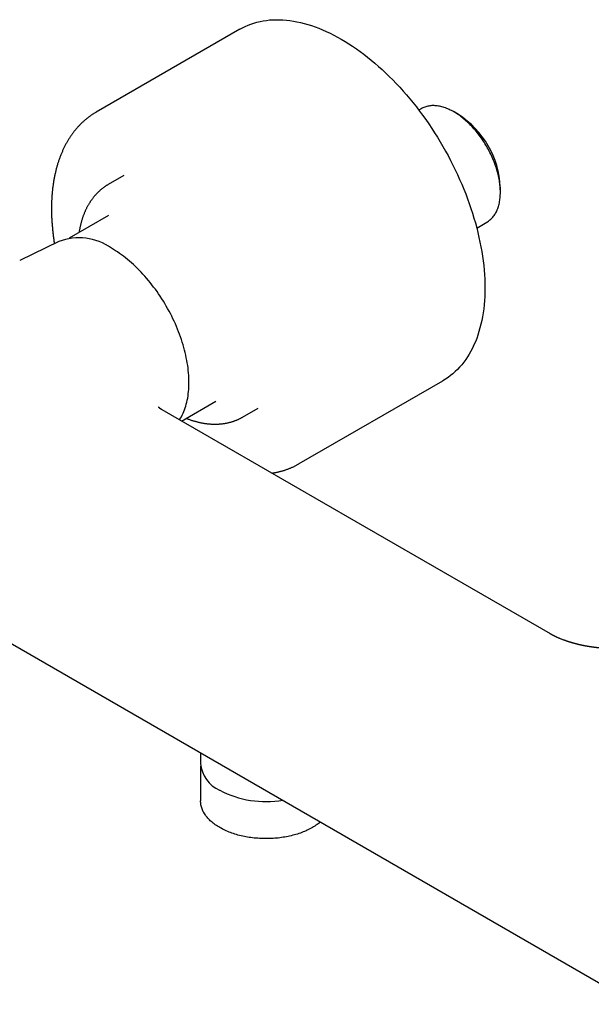
# Model space of a CAD drawing. Units: millimetres. Extents: x 8 to 791, y 12 to 363.
# Drawn here: x 608 to 699, y 65 to 222 of the extents above; entities that cross this region are included whole.
import ezdxf

# ---------------------------------------------------------------- set-up
doc = ezdxf.new("R2010")
doc.units = ezdxf.units.MM

msp = doc.modelspace()

# ---------------------------------------------------------------- linework, layer by layer
at = {"color": 7, "linetype": 'Continuous', "lineweight": 30}
for p, q in [((643.08, 220.64), (620.1, 207.37)), ((672.11, 207.91), (671.73, 207.69)), ((678.07, 206.98), (677.37, 207.39)), ((624.54, 197.23), (622.03, 195.78)), ((684.79, 194.53), (684.79, 195.35)), ((622.07, 190.81), (615.76, 187.17)), ((681.01, 188.8), (682.61, 189.72)), ((614.12, 186.64), (607.84, 183.59)), ((652.6, 151.08), (675.58, 164.34)), ((633.76, 157.9), (639.25, 161.06)), ((661.73, 141.75), (630.66, 159.69)), ((643.53, 158.54), (646.04, 159.99)), ((563.74, 146.98), (706.57, 64.53)), ((692.8, 123.82), (661.73, 141.75)), ((692.8, 123.81), (692.79, 123.82)), ((636.78, 104.82), (636.78, 103.07)), ((636.8, 102.67), (636.8, 97.1))]:
    msp.add_line(p, q, dxfattribs=at)
at = {"color": 7, "linetype": 'Continuous', "lineweight": 30, "flags": 128}
for points in [[(643.08, 220.64), (643.51, 220.87), (643.96, 221.09), (644.41, 221.29), (644.87, 221.46), (645.34, 221.62), (645.83, 221.76), (646.32, 221.87), (646.82, 221.97), (647.33, 222.05), (647.84, 222.11), (648.37, 222.14), (648.9, 222.16), (649.44, 222.15), (649.99, 222.13), (650.54, 222.08), (651.1, 222.02), (651.66, 221.93), (652.23, 221.83), (652.81, 221.7), (653.39, 221.56), (653.97, 221.39), (654.56, 221.21), (655.15, 221), (655.74, 220.78), (656.33, 220.53), (656.93, 220.27), (657.53, 219.99), (658.13, 219.69), (658.73, 219.37), (659.33, 219.03), (659.93, 218.67), (660.54, 218.3), (661.14, 217.9), (661.74, 217.5), (662.33, 217.07), (662.93, 216.63), (663.52, 216.17), (664.11, 215.69), (664.7, 215.2), (665.28, 214.69), (665.86, 214.17), (666.43, 213.63), (667, 213.08), (667.57, 212.51), (668.13, 211.93), (668.68, 211.34), (669.23, 210.73), (669.77, 210.11), (670.3, 209.48), (670.82, 208.84), (671.34, 208.19), (671.85, 207.52), (672.35, 206.85), (672.84, 206.16), (673.32, 205.47), (673.8, 204.76), (674.26, 204.05), (674.71, 203.33), (675.15, 202.61), (675.58, 201.87), (676, 201.13), (676.41, 200.39), (676.81, 199.64), (677.19, 198.88), (677.57, 198.12), (677.93, 197.36), (678.27, 196.59), (678.61, 195.82), (678.93, 195.04), (679.24, 194.27), (679.53, 193.49), (679.81, 192.72), (680.08, 191.94), (680.33, 191.16), (680.56, 190.39), (680.79, 189.61), (681, 188.84), (681.19, 188.07), (681.37, 187.31), (681.53, 186.54), (681.68, 185.78), (681.81, 185.03), (681.93, 184.28), (682.03, 183.54), (682.12, 182.8), (682.19, 182.07), (682.24, 181.35), (682.28, 180.63), (682.31, 179.92), (682.31, 179.22)], [(682.61, 189.72), (682.61, 189.72), (682.75, 189.81), (682.88, 189.89), (683.01, 189.99), (683.13, 190.09), (683.25, 190.2), (683.37, 190.31), (683.48, 190.43), (683.59, 190.55), (683.7, 190.68), (683.79, 190.82), (683.89, 190.96), (683.98, 191.11), (684.07, 191.26), (684.15, 191.41), (684.22, 191.58), (684.3, 191.74), (684.36, 191.91), (684.43, 192.09), (684.48, 192.27), (684.54, 192.46), (684.58, 192.65), (684.63, 192.84), (684.66, 193.04), (684.7, 193.24), (684.73, 193.45), (684.75, 193.66), (684.77, 193.87), (684.78, 194.09), (684.79, 194.31), (684.79, 194.53), (684.79, 194.76), (684.78, 194.98), (684.77, 195.22), (684.75, 195.45), (684.73, 195.69), (684.7, 195.92), (684.66, 196.16), (684.63, 196.41), (684.58, 196.65), (684.54, 196.9), (684.48, 197.14), (684.43, 197.39), (684.36, 197.64), (684.3, 197.89), (684.22, 198.14), (684.15, 198.39), (684.07, 198.64), (683.98, 198.89), (683.89, 199.14), (683.79, 199.39), (683.7, 199.64), (683.59, 199.89), (683.48, 200.14), (683.37, 200.39), (683.25, 200.64), (683.13, 200.88), (683.01, 201.13), (682.88, 201.37), (682.75, 201.61), (682.61, 201.85), (682.48, 202.09), (682.33, 202.32), (682.19, 202.55), (682.04, 202.78), (681.88, 203.01), (681.73, 203.23), (681.57, 203.45), (681.41, 203.67), (681.24, 203.89), (681.08, 204.1), (680.91, 204.31), (680.74, 204.51), (680.56, 204.71), (680.38, 204.91), (680.21, 205.1), (680.03, 205.28), (679.84, 205.47), (679.66, 205.65), (679.47, 205.82), (679.29, 205.99), (679.1, 206.15), (678.91, 206.31), (678.72, 206.47), (678.53, 206.61), (678.33, 206.76), (678.14, 206.9), (677.95, 207.03), (677.75, 207.15), (677.56, 207.28), (677.36, 207.39), (677.17, 207.5), (676.98, 207.6), (676.78, 207.7), (676.59, 207.79), (676.4, 207.88), (676.2, 207.96), (676.01, 208.03), (675.82, 208.09), (675.63, 208.15), (675.44, 208.21), (675.26, 208.25), (675.07, 208.3), (674.89, 208.33), (674.7, 208.36), (674.52, 208.38), (674.34, 208.39), (674.17, 208.4), (673.99, 208.4), (673.82, 208.4), (673.65, 208.38), (673.49, 208.37), (673.32, 208.34), (673.16, 208.31), (673, 208.27), (672.84, 208.23), (672.69, 208.18), (672.54, 208.12), (672.4, 208.06), (672.25, 207.99), (672.11, 207.91)], [(633.43, 158.09), (633.44, 158.1), (633.59, 158.35), (633.73, 158.6), (633.87, 158.86), (634, 159.14), (634.12, 159.41), (634.23, 159.7), (634.34, 160), (634.43, 160.3), (634.52, 160.61), (634.6, 160.93), (634.67, 161.25), (634.74, 161.58), (634.79, 161.92), (634.84, 162.27), (634.88, 162.62), (634.91, 162.97), (634.93, 163.34), (634.94, 163.7), (634.94, 164.08), (634.94, 164.45), (634.93, 164.84), (634.91, 165.22), (634.88, 165.61), (634.84, 166.01), (634.79, 166.41), (634.74, 166.81), (634.67, 167.21), (634.6, 167.62), (634.52, 168.03), (634.43, 168.44), (634.34, 168.86), (634.23, 169.27), (634.12, 169.69), (634, 170.11), (633.87, 170.53), (633.73, 170.95), (633.59, 171.37), (633.44, 171.79), (633.28, 172.2), (633.11, 172.62), (632.94, 173.04), (632.76, 173.46), (632.57, 173.87), (632.38, 174.28), (632.18, 174.7), (631.97, 175.1), (631.75, 175.51), (631.53, 175.91), (631.31, 176.31), (631.07, 176.71), (630.84, 177.1), (630.59, 177.49), (630.34, 177.87), (630.09, 178.25), (629.83, 178.63), (629.56, 179), (629.29, 179.36), (629.02, 179.72), (628.74, 180.08), (628.45, 180.42), (628.16, 180.76), (627.87, 181.1), (627.58, 181.42), (627.28, 181.75), (626.98, 182.06), (626.67, 182.36), (626.36, 182.66), (626.05, 182.95), (625.74, 183.24), (625.43, 183.51), (625.11, 183.78), (624.79, 184.03), (624.47, 184.28), (624.15, 184.52), (623.83, 184.75), (623.5, 184.97), (623.18, 185.18), (622.85, 185.39), (622.53, 185.58)], [(682.31, 179.22), (682.31, 178.53), (682.28, 177.85), (682.24, 177.18), (682.19, 176.52), (682.12, 175.87), (682.03, 175.24), (681.93, 174.61), (681.81, 174), (681.68, 173.39), (681.53, 172.81), (681.37, 172.23), (681.19, 171.67), (681, 171.13), (680.79, 170.59), (680.56, 170.08), (680.33, 169.58), (680.08, 169.09), (679.81, 168.62), (679.53, 168.17), (679.24, 167.73), (678.93, 167.31), (678.61, 166.91), (678.27, 166.53), (677.93, 166.16), (677.57, 165.81), (677.19, 165.48), (676.81, 165.17), (676.41, 164.87), (676, 164.6), (675.58, 164.34), (675.58, 164.34)], [(655.98, 93.73), (655.93, 93.68), (655.77, 93.55), (655.61, 93.43), (655.44, 93.3), (655.26, 93.18), (655.08, 93.06), (654.9, 92.94), (654.7, 92.83), (654.51, 92.72), (654.31, 92.61), (654.1, 92.51), (653.89, 92.4), (653.68, 92.31), (653.46, 92.21), (653.23, 92.12), (653.01, 92.03), (652.77, 91.95), (652.54, 91.87), (652.3, 91.79), (652.06, 91.71), (651.81, 91.64), (651.56, 91.58), (651.31, 91.51), (651.06, 91.45), (650.8, 91.4), (650.54, 91.35), (650.28, 91.3), (650.01, 91.26), (649.75, 91.22), (649.48, 91.18), (649.21, 91.15), (648.94, 91.12), (648.67, 91.1), (648.4, 91.08), (648.13, 91.07), (647.85, 91.06), (647.58, 91.05), (647.3, 91.05), (647.03, 91.05), (646.76, 91.05), (646.48, 91.06), (646.21, 91.08), (645.94, 91.1), (645.66, 91.12), (645.39, 91.15), (645.13, 91.18), (644.86, 91.21), (644.59, 91.25), (644.33, 91.29), (644.07, 91.34), (643.81, 91.39), (643.55, 91.44), (643.29, 91.5), (643.04, 91.56), (642.79, 91.63), (642.54, 91.7), (642.3, 91.77), (642.06, 91.85), (641.83, 91.93), (641.59, 92.01), (641.36, 92.1), (641.14, 92.19), (640.92, 92.29), (640.7, 92.39), (640.49, 92.49), (640.29, 92.59), (640.08, 92.7), (639.89, 92.81), (639.7, 92.92), (639.51, 93.04), (639.33, 93.16), (639.15, 93.28), (638.98, 93.4), (638.82, 93.53), (638.66, 93.66), (638.5, 93.79), (638.36, 93.92), (638.22, 94.06), (638.08, 94.2), (637.95, 94.34), (637.83, 94.48), (637.72, 94.62), (637.61, 94.77), (637.51, 94.91), (637.41, 95.06), (637.32, 95.21), (637.24, 95.36), (637.16, 95.51), (637.1, 95.67), (637.03, 95.82), (636.98, 95.98), (636.93, 96.13), (636.89, 96.29), (636.86, 96.45), (636.83, 96.61), (636.82, 96.76), (636.8, 96.92), (636.8, 97.08), (636.8, 97.1)]]:
    msp.add_lwpolyline(points, dxfattribs=at)
at = {"color": 7, "linetype": 'Continuous', "lineweight": 30}
for centre, radius, start, end in [((670.2, 194.68), 14.6, 2.6058, 57.3888), ((617.32, 178.2), 9.03, 54.8093, 110.7891), ((642.04, 103.6), 5.29, 185.7216, 245.5985), ((647.26, 113.09), 16.11, 242.6406, 279.65)]:
    msp.add_arc(centre, radius, start, end, dxfattribs=at)
for points, knots in [([(620.1, 207.37), (620.07, 207.35), (619.98, 207.3), (619.82, 207.2), (619.64, 207.09), (619.46, 206.97), (619.29, 206.85), (619.11, 206.73), (618.94, 206.6), (618.77, 206.47), (618.6, 206.34), (618.43, 206.2), (618.27, 206.06), (618.1, 205.92), (617.94, 205.77), (617.78, 205.62), (617.63, 205.47), (617.47, 205.32), (617.32, 205.16), (617.17, 204.99), (617.02, 204.83), (616.88, 204.66), (616.73, 204.48), (616.59, 204.31), (616.45, 204.13), (616.32, 203.95), (616.18, 203.76), (616.05, 203.57), (615.92, 203.38), (615.8, 203.19), (615.67, 202.99), (615.55, 202.79), (615.43, 202.59), (615.31, 202.38), (615.2, 202.17), (615.09, 201.96), (614.98, 201.74), (614.87, 201.52), (614.77, 201.3), (614.67, 201.08), (614.57, 200.85), (614.48, 200.62), (614.38, 200.39), (614.29, 200.15), (614.21, 199.91), (614.12, 199.67), (614.04, 199.43), (613.96, 199.18), (613.88, 198.93), (613.81, 198.68), (613.74, 198.43), (613.67, 198.17), (613.61, 197.92), (613.55, 197.66), (613.49, 197.39), (613.43, 197.13), (613.38, 196.86), (613.33, 196.59), (613.28, 196.32), (613.24, 196.04), (613.2, 195.77), (613.16, 195.49), (613.12, 195.21), (613.09, 194.93), (613.06, 194.64), (613.04, 194.36), (613.01, 194.07), (612.99, 193.78), (612.98, 193.49), (612.96, 193.2), (612.95, 192.9), (612.94, 192.6), (612.93, 192.31), (612.93, 192.01), (612.93, 191.7), (612.94, 191.4), (612.94, 191.1), (612.95, 190.79), (612.96, 190.48), (612.98, 190.18), (613, 189.87), (613.02, 189.55), (613.04, 189.24), (613.07, 188.93), (613.1, 188.61), (613.13, 188.3), (613.16, 187.98), (613.2, 187.66), (613.24, 187.34), (613.29, 187.02), (613.33, 186.7), (613.37, 186.46), (613.39, 186.32), (613.4, 186.29)], [0, 0, 0, 0, 0.0055928, 0.0162125, 0.0268381, 0.0374705, 0.0481106, 0.0587592, 0.0694171, 0.0800853, 0.0907644, 0.1014553, 0.1121587, 0.1228753, 0.1336058, 0.1443507, 0.1551108, 0.1658865, 0.1766784, 0.1874868, 0.1983122, 0.2091549, 0.2200153, 0.2308935, 0.2417897, 0.2527041, 0.2636367, 0.2745875, 0.2855566, 0.2965438, 0.3075491, 0.3185721, 0.3296127, 0.3406707, 0.3517457, 0.3628374, 0.3739453, 0.3850692, 0.3962085, 0.4073628, 0.4185316, 0.4297144, 0.4409107, 0.4521199, 0.4633415, 0.4745751, 0.4858199, 0.4970756, 0.5083414, 0.519617, 0.5309018, 0.5421952, 0.5534967, 0.5648058, 0.5761222, 0.5874451, 0.5987744, 0.6101094, 0.6214497, 0.632795, 0.644145, 0.6554991, 0.6668571, 0.6782186, 0.6895834, 0.7009511, 0.7123215, 0.7236943, 0.7350694, 0.7464464, 0.7578252, 0.7692057, 0.7805876, 0.7919707, 0.803355, 0.8147403, 0.8261266, 0.8375138, 0.8489018, 0.8602906, 0.8716801, 0.8830704, 0.8944614, 0.9058532, 0.9172457, 0.9286391, 0.9400333, 0.9514284, 0.9628246, 0.9742219, 0.9856204, 0.9970202, 1, 1, 1, 1]), ([(622.03, 195.78), (621.98, 195.75), (621.88, 195.69), (621.73, 195.6), (621.58, 195.5), (621.44, 195.4), (621.29, 195.3), (621.15, 195.19), (621.01, 195.08), (620.87, 194.97), (620.73, 194.85), (620.6, 194.73), (620.47, 194.61), (620.34, 194.48), (620.21, 194.35), (620.08, 194.22), (619.96, 194.08), (619.83, 193.94), (619.72, 193.8), (619.6, 193.65), (619.48, 193.5), (619.37, 193.35), (619.26, 193.2), (619.15, 193.04), (619.05, 192.87), (618.95, 192.71), (618.85, 192.54), (618.75, 192.37), (618.65, 192.19), (618.56, 192.02), (618.47, 191.84), (618.38, 191.65), (618.3, 191.47), (618.22, 191.28), (618.14, 191.08), (618.07, 190.89), (617.99, 190.69), (617.92, 190.49), (617.86, 190.29), (617.79, 190.08), (617.73, 189.87), (617.67, 189.66), (617.62, 189.45), (617.56, 189.23), (617.51, 189.02), (617.47, 188.8), (617.43, 188.57), (617.39, 188.35), (617.36, 188.18), (617.34, 188.09), (617.34, 188.08)], [0, 0, 0, 0, 0.01962, 0.039869, 0.060135, 0.080423, 0.100735, 0.121075, 0.141445, 0.161849, 0.182289, 0.202769, 0.22329, 0.243856, 0.264468, 0.28513, 0.305842, 0.326606, 0.347425, 0.368298, 0.389229, 0.410216, 0.431262, 0.452365, 0.473527, 0.494747, 0.516025, 0.537361, 0.558753, 0.5802, 0.601702, 0.623256, 0.644862, 0.666518, 0.688222, 0.709971, 0.731765, 0.753601, 0.775477, 0.79739, 0.819339, 0.841321, 0.863334, 0.885376, 0.907446, 0.92954, 0.951657, 0.973795, 0.995952, 1, 1, 1, 1]), ([(630.66, 159.69), (630.66, 159.69), (630.65, 159.69), (630.63, 159.7), (630.62, 159.71), (630.61, 159.72), (630.6, 159.72), (630.59, 159.73), (630.59, 159.73), (630.58, 159.74), (630.57, 159.74), (630.56, 159.75), (630.55, 159.75), (630.54, 159.76), (630.53, 159.76), (630.53, 159.77), (630.52, 159.77), (630.51, 159.78), (630.5, 159.78), (630.49, 159.79), (630.48, 159.8), (630.48, 159.8), (630.47, 159.8), (630.46, 159.81), (630.46, 159.81), (630.45, 159.82), (630.44, 159.83), (630.43, 159.83), (630.42, 159.84), (630.41, 159.84), (630.41, 159.85), (630.4, 159.85), (630.39, 159.86), (630.39, 159.86), (630.38, 159.87), (630.37, 159.87), (630.37, 159.88), (630.36, 159.88), (630.36, 159.88), (630.35, 159.89), (630.34, 159.89), (630.34, 159.9), (630.33, 159.91), (630.32, 159.91), (630.32, 159.92), (630.31, 159.92), (630.3, 159.92), (630.3, 159.93), (630.29, 159.93), (630.29, 159.94), (630.28, 159.94), (630.28, 159.95), (630.27, 159.95), (630.26, 159.96), (630.26, 159.96), (630.25, 159.97), (630.24, 159.97), (630.24, 159.98), (630.23, 159.98), (630.23, 159.99), (630.22, 159.99), (630.21, 160), (630.21, 160.01), (630.2, 160.01), (630.19, 160.02), (630.19, 160.03), (630.18, 160.03), (630.17, 160.04), (630.16, 160.05), (630.15, 160.06), (630.14, 160.07), (630.12, 160.09), (630.11, 160.1), (630.1, 160.11), (630.09, 160.12), (630.09, 160.13), (630.09, 160.13), (630.08, 160.13), (630.08, 160.13), (630.08, 160.13), (630.08, 160.13), (630.08, 160.13), (630.08, 160.13)], [0, 0, 0, 0, 0.0134305, 0.0255837, 0.036461, 0.0459653, 0.0539142, 0.0603099, 0.066643, 0.0740947, 0.0828991, 0.0919522, 0.1011759, 0.1098394, 0.1172671, 0.1240952, 0.1323176, 0.1419538, 0.1514195, 0.1602326, 0.168355, 0.1756905, 0.1820138, 0.1891285, 0.1973948, 0.2062743, 0.2149942, 0.2257785, 0.2353011, 0.2434855, 0.2520913, 0.2616937, 0.2690741, 0.2774207, 0.2860802, 0.2935722, 0.2998414, 0.3052786, 0.3132574, 0.3213016, 0.3304578, 0.340845, 0.3498773, 0.3595701, 0.368455, 0.3760628, 0.3833559, 0.3905582, 0.3976992, 0.4048429, 0.4121728, 0.4206341, 0.4321181, 0.4438649, 0.4553541, 0.4655135, 0.4759163, 0.4861122, 0.4963208, 0.5065677, 0.5169313, 0.5281652, 0.5412883, 0.5552443, 0.5691788, 0.582229, 0.5936888, 0.6040733, 0.6294308, 0.6560184, 0.6947678, 0.7335037, 0.7751542, 0.8154494, 0.8550058, 0.8992535, 0.9418479, 0.9572246, 0.9714822, 0.9841303, 0.9960186, 1, 1, 1, 1]), ([(634.52, 158.33), (634.54, 158.32), (634.64, 158.28), (634.81, 158.22), (635.01, 158.15), (635.21, 158.08), (635.42, 158.01), (635.62, 157.95), (635.83, 157.89), (636.03, 157.83), (636.23, 157.78), (636.43, 157.73), (636.64, 157.68), (636.84, 157.64), (637.04, 157.6), (637.24, 157.57), (637.44, 157.53), (637.64, 157.5), (637.83, 157.48), (638.03, 157.46), (638.23, 157.44), (638.42, 157.43), (638.62, 157.42), (638.81, 157.41), (639, 157.4), (639.19, 157.4), (639.38, 157.41), (639.57, 157.41), (639.76, 157.42), (639.94, 157.44), (640.13, 157.46), (640.31, 157.48), (640.5, 157.5), (640.68, 157.53), (640.86, 157.56), (641.04, 157.6), (641.21, 157.64), (641.39, 157.68), (641.56, 157.72), (641.74, 157.77), (641.91, 157.83), (642.08, 157.88), (642.24, 157.94), (642.41, 158), (642.58, 158.07), (642.74, 158.14), (642.9, 158.21), (643.06, 158.29), (643.22, 158.37), (643.37, 158.45), (643.48, 158.51), (643.53, 158.54), (643.53, 158.54)], [0, 0, 0, 0, 0.008741, 0.029854, 0.050962, 0.072064, 0.093157, 0.114242, 0.135316, 0.156378, 0.177427, 0.198461, 0.219479, 0.24048, 0.261462, 0.282423, 0.303363, 0.32428, 0.345172, 0.366039, 0.386879, 0.40769, 0.428473, 0.449226, 0.469948, 0.490639, 0.511299, 0.531926, 0.552521, 0.573083, 0.593614, 0.614113, 0.634581, 0.655019, 0.675427, 0.695808, 0.716161, 0.73649, 0.756795, 0.777079, 0.797343, 0.817591, 0.837824, 0.858045, 0.878257, 0.898462, 0.918665, 0.938866, 0.959071, 0.979282, 0.999501, 1, 1, 1, 1]), ([(648.19, 149.57), (648.21, 149.57), (648.3, 149.58), (648.47, 149.61), (648.69, 149.65), (648.9, 149.69), (649.12, 149.73), (649.33, 149.78), (649.54, 149.84), (649.75, 149.89), (649.96, 149.95), (650.16, 150.01), (650.37, 150.08), (650.57, 150.15), (650.77, 150.22), (650.97, 150.3), (651.17, 150.37), (651.37, 150.46), (651.56, 150.54), (651.76, 150.63), (651.95, 150.73), (652.14, 150.82), (652.33, 150.92), (652.48, 151.01), (652.57, 151.06), (652.6, 151.08)], [0, 0, 0, 0, 0.01298, 0.059165, 0.105314, 0.151427, 0.197506, 0.243554, 0.28957, 0.335558, 0.38152, 0.427458, 0.473375, 0.519273, 0.565155, 0.611024, 0.656884, 0.702737, 0.748588, 0.794439, 0.840295, 0.886158, 0.932033, 0.977923, 1, 1, 1, 1]), ([(719.22, 124.95), (719.21, 124.94), (719.2, 124.93), (719.17, 124.92), (719.15, 124.91), (719.12, 124.9), (719.1, 124.88), (719.08, 124.87), (719.05, 124.86), (719.03, 124.85), (719.01, 124.84), (718.98, 124.83), (718.96, 124.82), (718.93, 124.81), (718.9, 124.79), (718.88, 124.79), (718.87, 124.78), (718.85, 124.77), (718.83, 124.76), (718.82, 124.76), (718.81, 124.75), (718.79, 124.74), (718.77, 124.74), (718.76, 124.73), (718.75, 124.72), (718.73, 124.72), (718.72, 124.71), (718.69, 124.7), (718.67, 124.69), (718.65, 124.68), (718.63, 124.67), (718.61, 124.66), (718.57, 124.65), (718.52, 124.62), (718.46, 124.6), (718.39, 124.57), (718.33, 124.54), (718.27, 124.52), (718.21, 124.49), (718.17, 124.47), (718.11, 124.45), (718.06, 124.43), (717.99, 124.4), (717.9, 124.36), (717.79, 124.32), (717.68, 124.28), (717.58, 124.24), (717.47, 124.2), (717.36, 124.16), (717.25, 124.12), (717.16, 124.08), (717.08, 124.05), (717.03, 124.03), (716.97, 124.01), (716.91, 123.99), (716.86, 123.97), (716.8, 123.95), (716.74, 123.93), (716.69, 123.91), (716.63, 123.89), (716.58, 123.87), (716.53, 123.85), (716.49, 123.84), (716.45, 123.83), (716.41, 123.81), (716.37, 123.8), (716.33, 123.78), (716.28, 123.77), (716.24, 123.75), (716.2, 123.74), (716.17, 123.73), (716.15, 123.72), (716.13, 123.72), (716.11, 123.71), (716.08, 123.7), (716.04, 123.69), (716, 123.67), (715.95, 123.65), (715.89, 123.64), (715.83, 123.62), (715.77, 123.6), (715.72, 123.58), (715.69, 123.57), (715.67, 123.56), (715.64, 123.55), (715.6, 123.54), (715.55, 123.53), (715.48, 123.5), (715.39, 123.47), (715.29, 123.44), (715.18, 123.41), (715.06, 123.37), (714.93, 123.33), (714.79, 123.29), (714.64, 123.24), (714.5, 123.2), (714.36, 123.16), (714.22, 123.12), (714.07, 123.08), (713.92, 123.03), (713.78, 122.99), (713.64, 122.96), (713.52, 122.92), (713.39, 122.89), (713.28, 122.86), (713.19, 122.84), (713.12, 122.82), (713.04, 122.8), (712.97, 122.78), (712.89, 122.76), (712.82, 122.74), (712.76, 122.72), (712.72, 122.71), (712.69, 122.71), (712.67, 122.7), (712.65, 122.7), (712.63, 122.69), (712.59, 122.68), (712.53, 122.67), (712.47, 122.65), (712.4, 122.64), (712.34, 122.62), (712.28, 122.61), (712.22, 122.59), (712.17, 122.58), (712.12, 122.57), (712.07, 122.56), (712.02, 122.54), (711.97, 122.53), (711.92, 122.52), (711.87, 122.51), (711.83, 122.5), (711.8, 122.49), (711.78, 122.49), (711.75, 122.48), (711.71, 122.47), (711.66, 122.46), (711.61, 122.45), (711.56, 122.44), (711.5, 122.42), (711.44, 122.41), (711.37, 122.4), (711.31, 122.38), (711.26, 122.37), (711.22, 122.36), (711.19, 122.35), (711.16, 122.35), (711.13, 122.34), (711.11, 122.34), (711.07, 122.33), (711.03, 122.32), (710.98, 122.31), (710.92, 122.3), (710.86, 122.28), (710.78, 122.27), (710.72, 122.26), (710.68, 122.25), (710.64, 122.24), (710.62, 122.24), (710.6, 122.23), (710.58, 122.23), (710.55, 122.22), (710.51, 122.21), (710.46, 122.2), (710.41, 122.19), (710.35, 122.18), (710.29, 122.17), (710.24, 122.16), (710.16, 122.14), (710.03, 122.12), (709.85, 122.08), (709.65, 122.05), (709.46, 122.01), (709.3, 121.99), (709.17, 121.96), (709.07, 121.95), (708.96, 121.93), (708.85, 121.91), (708.75, 121.9), (708.65, 121.88), (708.54, 121.86), (708.44, 121.85), (708.36, 121.84), (708.31, 121.83), (708.26, 121.82), (708.22, 121.82), (708.18, 121.81), (708.13, 121.8), (708.07, 121.79), (707.99, 121.78), (707.91, 121.77), (707.84, 121.76), (707.76, 121.75), (707.67, 121.74), (707.58, 121.73), (707.49, 121.72), (707.4, 121.71), (707.31, 121.7), (707.25, 121.69), (707.19, 121.68), (707.14, 121.68), (707.09, 121.67), (707.02, 121.66), (706.96, 121.66), (706.89, 121.65), (706.81, 121.64), (706.73, 121.63), (706.66, 121.62), (706.58, 121.62), (706.52, 121.61), (706.45, 121.6), (706.38, 121.6), (706.32, 121.59), (706.27, 121.59), (706.21, 121.58), (706.14, 121.57), (706.05, 121.57), (705.97, 121.56), (705.89, 121.55), (705.8, 121.55), (705.71, 121.54), (705.62, 121.53), (705.52, 121.53), (705.41, 121.52), (705.31, 121.51), (705.21, 121.51), (705.11, 121.5), (705.01, 121.49), (704.9, 121.49), (704.8, 121.48), (704.7, 121.48), (704.6, 121.47), (704.48, 121.47), (704.36, 121.47), (704.23, 121.46), (704.1, 121.46), (703.97, 121.45), (703.86, 121.45), (703.76, 121.45), (703.69, 121.45), (703.62, 121.45), (703.55, 121.45), (703.48, 121.45), (703.4, 121.45), (703.32, 121.45), (703.23, 121.45), (703.13, 121.45), (703.02, 121.45), (702.93, 121.45), (702.85, 121.45), (702.79, 121.45), (702.73, 121.45), (702.67, 121.45), (702.61, 121.46), (702.56, 121.46), (702.52, 121.46), (702.49, 121.46), (702.47, 121.46), (702.44, 121.46), (702.41, 121.46), (702.37, 121.46), (702.31, 121.46), (702.25, 121.47), (702.18, 121.47), (702.11, 121.47), (702.01, 121.48), (701.89, 121.48), (701.74, 121.49), (701.59, 121.5), (701.46, 121.51), (701.33, 121.52), (701.21, 121.52), (701.1, 121.53), (701.02, 121.54), (700.96, 121.55), (700.92, 121.55), (700.89, 121.55), (700.86, 121.55), (700.84, 121.56), (700.81, 121.56), (700.77, 121.56), (700.72, 121.57), (700.66, 121.57), (700.6, 121.58), (700.52, 121.59), (700.45, 121.59), (700.38, 121.6), (700.32, 121.61), (700.25, 121.62), (700.18, 121.62), (700.13, 121.63), (700.09, 121.63), (700.06, 121.64), (700.03, 121.64), (700, 121.64), (699.96, 121.65), (699.92, 121.65), (699.87, 121.66), (699.82, 121.67), (699.78, 121.67), (699.74, 121.68), (699.7, 121.68), (699.66, 121.69), (699.62, 121.69), (699.58, 121.7), (699.54, 121.7), (699.5, 121.71), (699.46, 121.72), (699.42, 121.72), (699.38, 121.73), (699.34, 121.73), (699.31, 121.74), (699.27, 121.74), (699.23, 121.75), (699.19, 121.76), (699.14, 121.76), (699.08, 121.77), (699.03, 121.78), (698.98, 121.79), (698.93, 121.8), (698.88, 121.81), (698.83, 121.81), (698.78, 121.82), (698.72, 121.83), (698.66, 121.84), (698.61, 121.85), (698.55, 121.86), (698.49, 121.87), (698.44, 121.88), (698.39, 121.89), (698.33, 121.91), (698.27, 121.92), (698.2, 121.93), (698.14, 121.94), (698.08, 121.95), (698.04, 121.96), (697.99, 121.97), (697.94, 121.98), (697.89, 121.99), (697.83, 122.01), (697.79, 122.02), (697.73, 122.03), (697.67, 122.04), (697.59, 122.06), (697.5, 122.08), (697.4, 122.1), (697.31, 122.12), (697.25, 122.14), (697.2, 122.15), (697.16, 122.16), (697.11, 122.17), (697.05, 122.19), (697, 122.2), (696.96, 122.21), (696.91, 122.22), (696.86, 122.24), (696.81, 122.25), (696.76, 122.26), (696.72, 122.27), (696.68, 122.28), (696.63, 122.3), (696.59, 122.31), (696.56, 122.32), (696.53, 122.32), (696.51, 122.33), (696.49, 122.34), (696.45, 122.35), (696.41, 122.36), (696.35, 122.38), (696.28, 122.4), (696.22, 122.41), (696.16, 122.43), (696.12, 122.44), (696.08, 122.45), (696.04, 122.47), (695.99, 122.48), (695.95, 122.49), (695.9, 122.51), (695.86, 122.52), (695.82, 122.53), (695.77, 122.55), (695.72, 122.57), (695.67, 122.58), (695.62, 122.6), (695.57, 122.61), (695.52, 122.63), (695.47, 122.65), (695.44, 122.66), (695.41, 122.67), (695.38, 122.68), (695.35, 122.69), (695.32, 122.7), (695.29, 122.71), (695.26, 122.72), (695.23, 122.73), (695.21, 122.74), (695.18, 122.75), (695.15, 122.76), (695.12, 122.77), (695.1, 122.78), (695.07, 122.79), (694.99, 122.82), (694.86, 122.86), (694.68, 122.93), (694.5, 123), (694.35, 123.06), (694.21, 123.12), (694.09, 123.17), (693.96, 123.23), (693.86, 123.27), (693.8, 123.3), (693.78, 123.31), (693.76, 123.32), (693.74, 123.33), (693.72, 123.34), (693.7, 123.35), (693.68, 123.36), (693.67, 123.36), (693.65, 123.37), (693.62, 123.38), (693.6, 123.39), (693.58, 123.4), (693.57, 123.41), (693.55, 123.42), (693.53, 123.43), (693.51, 123.44), (693.49, 123.45), (693.48, 123.45), (693.46, 123.46), (693.45, 123.47), (693.44, 123.47), (693.43, 123.48), (693.41, 123.49), (693.39, 123.5), (693.37, 123.51), (693.35, 123.52), (693.33, 123.53), (693.31, 123.54), (693.29, 123.55), (693.27, 123.56), (693.26, 123.57), (693.24, 123.57), (693.23, 123.58), (693.21, 123.59), (693.19, 123.6), (693.17, 123.61), (693.15, 123.62), (693.14, 123.63), (693.12, 123.63), (693.11, 123.64), (693.09, 123.65), (693.07, 123.66), (693.05, 123.67), (693.04, 123.68), (693.02, 123.69), (693, 123.7), (692.98, 123.71), (692.96, 123.72), (692.94, 123.73), (692.93, 123.74), (692.92, 123.75), (692.9, 123.76), (692.89, 123.76), (692.88, 123.77), (692.87, 123.78), (692.85, 123.78), (692.84, 123.79), (692.82, 123.8), (692.8, 123.81), (692.8, 123.82)], [0, 0, 0, 0, 0.001879, 0.00325, 0.005175, 0.006681, 0.008065, 0.009619, 0.010842, 0.012152, 0.013926, 0.015336, 0.016568, 0.018391, 0.019975, 0.021124, 0.021891, 0.022934, 0.023866, 0.024618, 0.025437, 0.026394, 0.027341, 0.028098, 0.028651, 0.029303, 0.030278, 0.031761, 0.032903, 0.034035, 0.035199, 0.036214, 0.037363, 0.040788, 0.044162, 0.047421, 0.050623, 0.053894, 0.056062, 0.058707, 0.060923, 0.063523, 0.066079, 0.071451, 0.076174, 0.08105, 0.085589, 0.089996, 0.094638, 0.099777, 0.104279, 0.106857, 0.109194, 0.111236, 0.113607, 0.116226, 0.118378, 0.120758, 0.123004, 0.125249, 0.127381, 0.129371, 0.131048, 0.132453, 0.134098, 0.135644, 0.137312, 0.139064, 0.1409, 0.142617, 0.143668, 0.144454, 0.14516, 0.145969, 0.146882, 0.148433, 0.150207, 0.152183, 0.154358, 0.156732, 0.159243, 0.160949, 0.162147, 0.16299, 0.163852, 0.165278, 0.166804, 0.169884, 0.173431, 0.177062, 0.181079, 0.185482, 0.190272, 0.195448, 0.200786, 0.20595, 0.210902, 0.215643, 0.221485, 0.226971, 0.232101, 0.236875, 0.241292, 0.245596, 0.250177, 0.252638, 0.255173, 0.257783, 0.260467, 0.263225, 0.265813, 0.267691, 0.269193, 0.27032, 0.270809, 0.271381, 0.272205, 0.273282, 0.275368, 0.277753, 0.280015, 0.282149, 0.284156, 0.286035, 0.287922, 0.289489, 0.291131, 0.292847, 0.294638, 0.296477, 0.298084, 0.299382, 0.30037, 0.301131, 0.302112, 0.30338, 0.304934, 0.30674, 0.308593, 0.310644, 0.312708, 0.314787, 0.316879, 0.318876, 0.320098, 0.321146, 0.322022, 0.322734, 0.323604, 0.324775, 0.326258, 0.327942, 0.329549, 0.332192, 0.334545, 0.336608, 0.338367, 0.339131, 0.339819, 0.340429, 0.341139, 0.342154, 0.343473, 0.345073, 0.346652, 0.348907, 0.350885, 0.352585, 0.354022, 0.358421, 0.365727, 0.371691, 0.378045, 0.384151, 0.387301, 0.390613, 0.394082, 0.397687, 0.400994, 0.404037, 0.407578, 0.411343, 0.413485, 0.415248, 0.416617, 0.417792, 0.419162, 0.420758, 0.422603, 0.425365, 0.427804, 0.43013, 0.432542, 0.435292, 0.438329, 0.441437, 0.444363, 0.44702, 0.449223, 0.450936, 0.452346, 0.454017, 0.455987, 0.458209, 0.460278, 0.462736, 0.46532, 0.467982, 0.470028, 0.472167, 0.474369, 0.476503, 0.478416, 0.480002, 0.481665, 0.484081, 0.486844, 0.489588, 0.492176, 0.49484, 0.497607, 0.500409, 0.504009, 0.507302, 0.510328, 0.513344, 0.516625, 0.520016, 0.523449, 0.526602, 0.52967, 0.532944, 0.536329, 0.540645, 0.544532, 0.548607, 0.552895, 0.557188, 0.559749, 0.562061, 0.564133, 0.566324, 0.568754, 0.571075, 0.573705, 0.576613, 0.579819, 0.583296, 0.586973, 0.58885, 0.590773, 0.592743, 0.594759, 0.596757, 0.598396, 0.599626, 0.600448, 0.601039, 0.601863, 0.602982, 0.604397, 0.606106, 0.608069, 0.610309, 0.612612, 0.614862, 0.620012, 0.624875, 0.629457, 0.634063, 0.638366, 0.642407, 0.646206, 0.649768, 0.651003, 0.652207, 0.65331, 0.654217, 0.654936, 0.655799, 0.656984, 0.658657, 0.660717, 0.66306, 0.665505, 0.668048, 0.670242, 0.672502, 0.67483, 0.677166, 0.679115, 0.680601, 0.681445, 0.682222, 0.683278, 0.68461, 0.686047, 0.687507, 0.689399, 0.691129, 0.6924, 0.693457, 0.694824, 0.696515, 0.697784, 0.699109, 0.700491, 0.701928, 0.703421, 0.704792, 0.705855, 0.707099, 0.708334, 0.709744, 0.711323, 0.713068, 0.714976, 0.716984, 0.718859, 0.720344, 0.721963, 0.723816, 0.7258, 0.72779, 0.729788, 0.731702, 0.733893, 0.73585, 0.73758, 0.73943, 0.741603, 0.743974, 0.746345, 0.74854, 0.750528, 0.752411, 0.753888, 0.75566, 0.757622, 0.759619, 0.761499, 0.763042, 0.765419, 0.768092, 0.772267, 0.775792, 0.77894, 0.781739, 0.783099, 0.784674, 0.786529, 0.788698, 0.790672, 0.792187, 0.794171, 0.796104, 0.798265, 0.799802, 0.801312, 0.802925, 0.804865, 0.806553, 0.807756, 0.808708, 0.809561, 0.810526, 0.811664, 0.813158, 0.816169, 0.818889, 0.821313, 0.823374, 0.8254, 0.826741, 0.828314, 0.830174, 0.832342, 0.834239, 0.835674, 0.837588, 0.839452, 0.841576, 0.843854, 0.845894, 0.847925, 0.850275, 0.85236, 0.853746, 0.854942, 0.85643, 0.857316, 0.858654, 0.859991, 0.86123, 0.862756, 0.863774, 0.865059, 0.866333, 0.867361, 0.868736, 0.869941, 0.871254, 0.879747, 0.888157, 0.896578, 0.905042, 0.911362, 0.917368, 0.924827, 0.932809, 0.933687, 0.9347, 0.935876, 0.937263, 0.93861, 0.939615, 0.94047, 0.941409, 0.942515, 0.943969, 0.945384, 0.946415, 0.947265, 0.948161, 0.949271, 0.950809, 0.952084, 0.953012, 0.9537, 0.95438, 0.955063, 0.955958, 0.95719, 0.958561, 0.959866, 0.96088, 0.961819, 0.962996, 0.964619, 0.965993, 0.967062, 0.967993, 0.968848, 0.969941, 0.971374, 0.972749, 0.973867, 0.974878, 0.97578, 0.976926, 0.97841, 0.979808, 0.980978, 0.98211, 0.983187, 0.984676, 0.986342, 0.987749, 0.988928, 0.989691, 0.990621, 0.991797, 0.993037, 0.993764, 0.994426, 0.995316, 0.99654, 0.998101, 1, 1, 1, 1])]:
    msp.add_open_spline(points, degree=3, knots=knots, dxfattribs=at)

doc.saveas('drawing.dxf')
